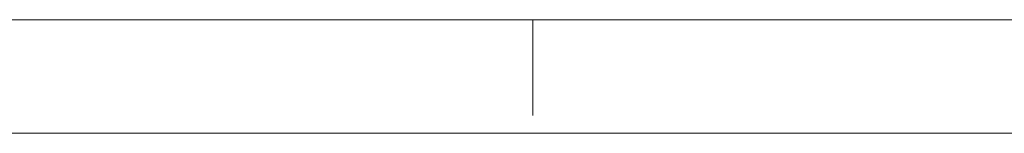
# Model space of a CAD drawing. Units: inches. Extents: x 0 to 22015, y 0 to 16774.
# Drawn here: x 3400 to 7437, y 0 to 466 of the extents above; entities that cross this region are included whole.
import ezdxf
from ezdxf.enums import TextEntityAlignment as Align

# ---------------------------------------------------------------- set-up
doc = ezdxf.new("R2010")
doc.units = ezdxf.units.IN
doc.header["$MEASUREMENT"] = 0
doc.layers.add('Title Block', color=7, linetype='Continuous', lineweight=5)
doc.styles.add('ACANSTS', font='romans.shx', dxfattribs={"height": 1})
doc.styles.add('Roman', font='arial.ttf')

# ---------------------------------------------------------------- blocks, each defined once
blk = doc.blocks.new('LONE STAR BLOWER TITLE BLOCK (SIZE A)')
at = {"layer": 'Title Block', "lineweight": 15}
for p, q in [((0.5, 0.5), (23.125, 0.5)), ((5.9062, 0.0781), (5.9062, 0.5)), ((0, 0), (23.625, 0))]:
    blk.add_line(p, q, dxfattribs=at)
at = {"layer": 'Title Block', "lineweight": 15, "style": 'ACANSTS'}
for tag, p, height in [('DRAWING_SUBTITLE', (17.7236, 1.9768), 0.2025), ('CHECK_DATE', (15.8339, 1.9487), 0.135), ('ENG_DATE', (15.8249, 1.6112), 0.135), ('DRAWING_SUBTITLE', (17.7211, 1.5494), 0.2025), ('MANUFACTURING', (14.7936, 1.2748), 0.135), ('MFG_DATE', (15.826, 1.2778), 0.135), ('CONTROL', (14.7936, 0.9373), 0.135), ('CONTROL_DATE', (15.826, 0.9403), 0.135), ('CAGE_CODE', (17.9275, 0.9163), 0.135), ('MODEL_FILE_NAME', (9.0607, 0.6111), 0.135)]:
    blk.add_attdef(tag, p, '', height=height, dxfattribs=at)
at = {"layer": 'Title Block', "lineweight": 15, "style": 'Roman', "flags": 8}
for tag, height, p in [('DWG_NUMBER', 0.2812, (19.0664, 1.1474)), ('SCALE', 0.135, (18.1035, 0.7041)), ('SHEETNUMBER', 0.135, (21.2556, 0.7041)), ('TOTA_SHEETS', 0.135, (21.8939, 0.7016))]:
    blk.add_attdef(tag, text='', height=height, dxfattribs=at).set_placement(p, align=Align.TOP_LEFT)
at = {"layer": 'Title Block', "lineweight": 15, "style": 'ACANSTS'}
blk.add_attdef('REVISION', text='', height=0.135, dxfattribs=at).set_placement((22.8495, 0.8933), align=Align.CENTER)

msp = doc.modelspace()

# ---------------------------------------------------------------- block references
at = {"xscale": 931.8648284389766, "yscale": 931.8648284389766, "zscale": 931.8648284389766}
msp.add_blockref('LONE STAR BLOWER TITLE BLOCK (SIZE A)', (0, 0.05), dxfattribs=at)

doc.saveas('drawing.dxf')
